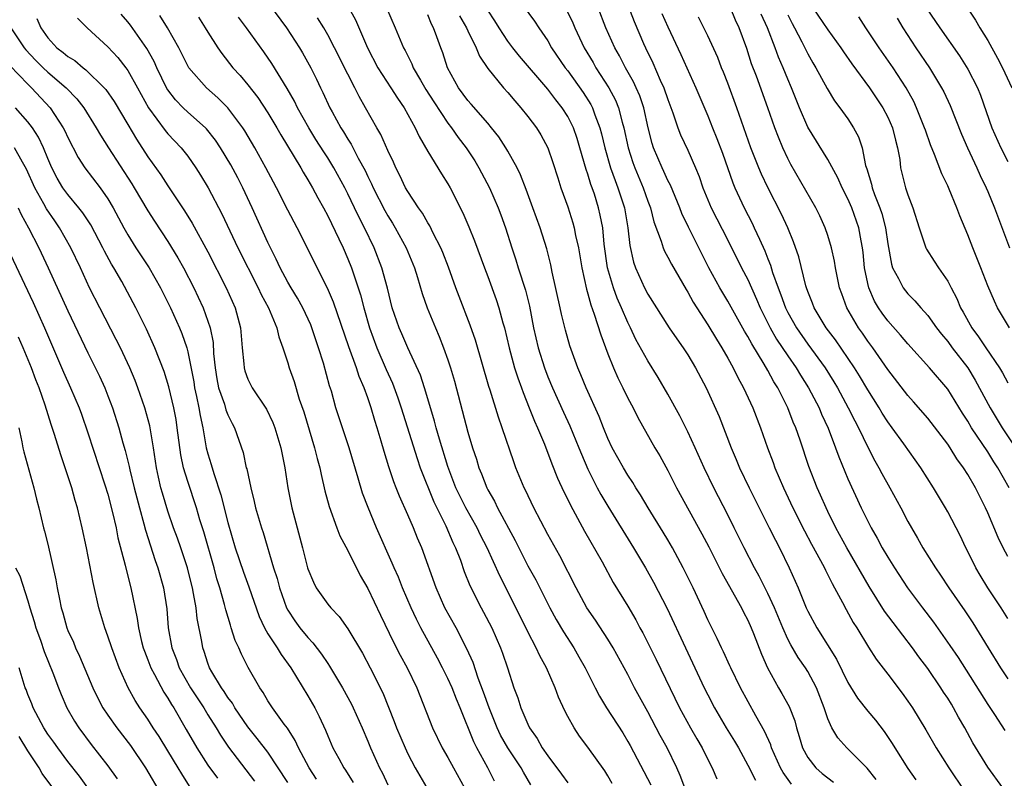
# Model space of a CAD drawing. Units: inches. Extents: x 2592000 to 2595000, y 1545000 to 1548000.
# Drawn here: x 2594800 to 2594899, y 1545312 to 1545388 of the extents above; entities that cross this region are included whole.
import ezdxf

# ---------------------------------------------------------------- set-up
doc = ezdxf.new("R2010")
doc.units = ezdxf.units.IN
doc.header["$MEASUREMENT"] = 0
doc.layers.add('LD25921545_2ft', color=43, linetype='Continuous')

msp = doc.modelspace()

# ---------------------------------------------------------------- linework, layer by layer
at = {"layer": 'LD25921545_2ft'}
for points, elevation in [([(2594823.935, 1545391), (2594826.856, 1545387), (2594828.166, 1545385), (2594828.481, 1545384.481), (2594829.301, 1545383), (2594829.867, 1545381.867), (2594830.268, 1545381), (2594830.514, 1545380.514), (2594831.2, 1545379), (2594831.426, 1545378.573), (2594832.291, 1545377), (2594832.573, 1545376.573), (2594833, 1545375.843), (2594833.338, 1545375.339), (2594834.044, 1545373.956), (2594834.724, 1545372.724), (2594835, 1545372.113), (2594835.373, 1545371.374), (2594835.529, 1545371), (2594836.707, 1545368.707), (2594837, 1545368.193), (2594837.467, 1545367.467), (2594837.746, 1545367), (2594838.838, 1545365), (2594839.66, 1545363), (2594839.968, 1545362.032), (2594840.437, 1545360.437), (2594840.942, 1545359), (2594841.753, 1545357), (2594842.131, 1545356.132), (2594842.577, 1545355), (2594843, 1545353.805), (2594843.268, 1545353), (2594843.658, 1545351.658), (2594845, 1545346.55), (2594845.48, 1545345), (2594845.862, 1545343.862), (2594846.115, 1545343), (2594846.379, 1545342.379), (2594846.886, 1545341), (2594847, 1545340.781), (2594847.661, 1545339.662), (2594847.975, 1545339), (2594849.732, 1545335.732), (2594850.087, 1545335), (2594851, 1545333.21), (2594851.788, 1545331.788), (2594853.198, 1545329), (2594853.84, 1545327.84), (2594854.583, 1545326.583), (2594855.607, 1545325), (2594856.114, 1545324.114), (2594856.737, 1545323), (2594857.721, 1545321), (2594858.162, 1545320.162), (2594858.88, 1545319), (2594860.488, 1545316.488), (2594861, 1545315.647), (2594861.231, 1545315.231), (2594863.312, 1545311.312)], 7650), ([(2594849.98, 1545389.98), (2594851.667, 1545387.668), (2594852.097, 1545387), (2594853, 1545385.677), (2594853.38, 1545385), (2594854.741, 1545383), (2594855, 1545382.672), (2594856.526, 1545380.526), (2594857.305, 1545379.305), (2594857.459, 1545379), (2594857.703, 1545378.297), (2594858.215, 1545377), (2594858.382, 1545376.382), (2594858.704, 1545375), (2594859.274, 1545373), (2594859.723, 1545371.723), (2594860.017, 1545371), (2594860.668, 1545369), (2594861.017, 1545367), (2594861.213, 1545365.213), (2594861.565, 1545363.565), (2594861.763, 1545363), (2594862.67, 1545361), (2594863, 1545360.372), (2594865.143, 1545357), (2594865.897, 1545355.897), (2594866.545, 1545355), (2594867, 1545354.303), (2594867.785, 1545353), (2594868.836, 1545351), (2594870.126, 1545348.126), (2594871.341, 1545345), (2594871.836, 1545343.836), (2594872.168, 1545343), (2594873.122, 1545341), (2594875.143, 1545337), (2594875.754, 1545335.754), (2594876.154, 1545335), (2594877.146, 1545333), (2594878.034, 1545331), (2594878.846, 1545329), (2594879, 1545328.67), (2594879.905, 1545327), (2594881.878, 1545323.878), (2594883, 1545321.544), (2594883.961, 1545319.961), (2594885, 1545318.657), (2594885.763, 1545317.763), (2594886.639, 1545316.639), (2594887.441, 1545315.441), (2594887.7, 1545315), (2594889, 1545312.939), (2594889.795, 1545311.795)], 7664), ([(2594894.169, 1545390.169), (2594895.757, 1545387.756), (2594896.198, 1545387), (2594897, 1545385.717), (2594897.963, 1545383.963), (2594898.464, 1545383), (2594899.396, 1545381)], 7690), ([(2594833.099, 1545389), (2594833.77, 1545387.77), (2594834.953, 1545385), (2594836.013, 1545383), (2594837.311, 1545381), (2594837.957, 1545379.958), (2594838.63, 1545379), (2594839.729, 1545377), (2594840.119, 1545376.119), (2594841, 1545374.611), (2594842.373, 1545372.373), (2594843, 1545371.394), (2594843.225, 1545371), (2594844.493, 1545368.493), (2594845.1, 1545367.1), (2594845.679, 1545365.679), (2594846.662, 1545363), (2594847, 1545362.125), (2594847.832, 1545359.832), (2594848.104, 1545359), (2594848.504, 1545357.496), (2594848.651, 1545357), (2594849.13, 1545355), (2594849.679, 1545353), (2594849.989, 1545351.989), (2594850.361, 1545351), (2594850.519, 1545350.519), (2594851.145, 1545349), (2594851.655, 1545347.655), (2594851.964, 1545347), (2594852.653, 1545345.347), (2594853.392, 1545343.392), (2594853.966, 1545341.966), (2594854.593, 1545340.593), (2594855, 1545339.812), (2594855.262, 1545339.262), (2594856.67, 1545336.67), (2594858.418, 1545333.582), (2594859.543, 1545331.543), (2594861, 1545329.148), (2594861.795, 1545327.795), (2594862.215, 1545327), (2594862.499, 1545326.499), (2594863.831, 1545323.831), (2594866.183, 1545319), (2594867.267, 1545317), (2594867.894, 1545315.894), (2594868.424, 1545315), (2594869, 1545313.833), (2594869.445, 1545313), (2594869.902, 1545311.902)], 7654), ([(2594836.872, 1545389), (2594837.739, 1545387), (2594838.558, 1545385), (2594838.72, 1545384.719), (2594839.394, 1545383.394), (2594839.543, 1545383), (2594840.259, 1545381.741), (2594840.813, 1545380.813), (2594841.592, 1545379.591), (2594843, 1545377.463), (2594843.363, 1545377), (2594844.031, 1545376.03), (2594844.826, 1545375), (2594845.686, 1545373.686), (2594846.101, 1545373), (2594847.154, 1545371), (2594848.028, 1545369), (2594848.299, 1545368.299), (2594848.767, 1545367), (2594849.398, 1545365), (2594849.802, 1545363.802), (2594850.037, 1545363), (2594850.757, 1545360.757), (2594851.158, 1545359.158), (2594851.574, 1545357), (2594852.028, 1545355), (2594852.656, 1545353), (2594853, 1545352.098), (2594853.452, 1545351), (2594854.554, 1545348.553), (2594855.197, 1545347.197), (2594856.106, 1545345), (2594856.354, 1545344.354), (2594857, 1545342.868), (2594857.947, 1545341), (2594858.315, 1545340.315), (2594859, 1545339.147), (2594861.577, 1545335), (2594862.778, 1545333), (2594863.574, 1545331.574), (2594864.928, 1545328.928), (2594866.752, 1545325), (2594868.644, 1545321), (2594869, 1545320.284), (2594869.669, 1545319), (2594870.841, 1545317), (2594871.67, 1545315.67), (2594872.054, 1545315), (2594873, 1545313.28), (2594873.754, 1545311.754)], 7656), ([(2594885.827, 1545311.827), (2594884.952, 1545312.952), (2594882.892, 1545315), (2594881.991, 1545315.991), (2594881.396, 1545317), (2594881, 1545317.888), (2594880.641, 1545319), (2594879.882, 1545321), (2594879, 1545322.623), (2594878.762, 1545323), (2594878.028, 1545324.028), (2594877.296, 1545325.296), (2594877, 1545325.879), (2594876.493, 1545327), (2594875.653, 1545329), (2594875, 1545330.446), (2594874.147, 1545332.147), (2594873.662, 1545333), (2594872.62, 1545335), (2594871.644, 1545337), (2594871, 1545338.279), (2594869.598, 1545341), (2594868.642, 1545343), (2594867.743, 1545345), (2594867, 1545346.592), (2594866.185, 1545348.186), (2594865, 1545350.353), (2594864.039, 1545352.039), (2594863, 1545353.686), (2594861.808, 1545355.809), (2594861.266, 1545357), (2594861, 1545357.528), (2594860.38, 1545359), (2594859.95, 1545359.95), (2594859.563, 1545361), (2594858.984, 1545363), (2594858.649, 1545365.351), (2594858.485, 1545367), (2594858.25, 1545368.25), (2594858.077, 1545369), (2594857.651, 1545370.349), (2594857.432, 1545371), (2594857.31, 1545371.31), (2594857, 1545372.339), (2594856.819, 1545372.819), (2594856.202, 1545375), (2594855.923, 1545375.922), (2594855.556, 1545377), (2594855, 1545378.113), (2594854.435, 1545379), (2594853.79, 1545379.79), (2594853, 1545380.865), (2594850.16, 1545384.161), (2594849.491, 1545385), (2594849, 1545385.653), (2594848.12, 1545387), (2594847.695, 1545387.695), (2594847, 1545388.747)], 7662), ([(2594854.849, 1545388.849), (2594855.488, 1545387.488), (2594855.688, 1545387), (2594856.628, 1545385), (2594857.522, 1545383.522), (2594857.817, 1545383), (2594859.107, 1545381), (2594859.759, 1545379.759), (2594860.066, 1545379), (2594860.434, 1545377.566), (2594860.609, 1545377), (2594861.027, 1545375), (2594861.51, 1545373.51), (2594861.693, 1545373), (2594862.536, 1545371), (2594863, 1545369.66), (2594863.254, 1545369), (2594863.604, 1545367.604), (2594864.343, 1545365.657), (2594864.526, 1545365), (2594864.657, 1545364.657), (2594865, 1545364.05), (2594865.352, 1545363.352), (2594866.83, 1545360.83), (2594867, 1545360.567), (2594867.551, 1545359.551), (2594869, 1545357.281), (2594869.856, 1545355.856), (2594870.399, 1545355), (2594871, 1545353.971), (2594871.546, 1545353), (2594872.015, 1545352.015), (2594872.575, 1545351), (2594873.486, 1545349), (2594874.259, 1545347), (2594874.961, 1545345), (2594875.522, 1545343.522), (2594875.7, 1545343), (2594876.553, 1545341), (2594877.517, 1545339), (2594878.685, 1545336.685), (2594879.377, 1545335.377), (2594880.281, 1545333.719), (2594880.656, 1545333), (2594880.76, 1545332.76), (2594881, 1545332.312), (2594881.432, 1545331.432), (2594881.681, 1545331), (2594882.471, 1545329.529), (2594882.828, 1545328.828), (2594883.54, 1545327.54), (2594883.894, 1545327), (2594885.066, 1545325.066), (2594885.851, 1545323.85), (2594887, 1545322.37), (2594888.452, 1545320.452), (2594889, 1545319.677), (2594889.456, 1545319), (2594890.804, 1545316.804), (2594891.851, 1545315), (2594893.12, 1545313), (2594894.665, 1545310.665)], 7666), ([(2594898.508, 1545311), (2594897, 1545313.05), (2594895.498, 1545315.498), (2594894.692, 1545317), (2594894.072, 1545318.073), (2594893.586, 1545319), (2594893.355, 1545319.355), (2594893, 1545319.958), (2594892.58, 1545320.58), (2594892.318, 1545321), (2594891, 1545322.923), (2594890.107, 1545324.107), (2594889.487, 1545325), (2594887.529, 1545327.529), (2594886.679, 1545328.679), (2594885.139, 1545331.139), (2594882.912, 1545335), (2594881.819, 1545337), (2594881, 1545338.638), (2594880.822, 1545339), (2594880.27, 1545340.27), (2594879.926, 1545341), (2594879.119, 1545343.119), (2594878.244, 1545345.756), (2594877.801, 1545347), (2594877.55, 1545347.55), (2594877, 1545349.009), (2594875.994, 1545351), (2594875.599, 1545351.599), (2594875, 1545352.732), (2594874.641, 1545353.359), (2594873.386, 1545355.385), (2594873, 1545356.127), (2594872.665, 1545356.665), (2594871, 1545359.66), (2594870.207, 1545361), (2594869.114, 1545363), (2594867.063, 1545367.064), (2594866.408, 1545368.407), (2594866.186, 1545369), (2594865.253, 1545371.253), (2594865, 1545371.728), (2594864.616, 1545372.615), (2594864.424, 1545373), (2594863.574, 1545375), (2594863.434, 1545375.434), (2594863.034, 1545377), (2594862.592, 1545379), (2594862.188, 1545380.188), (2594861.839, 1545381), (2594861.58, 1545381.58), (2594860.776, 1545383), (2594860.17, 1545384.171), (2594859.692, 1545385), (2594858.815, 1545387), (2594858.028, 1545389)], 7668), ([(2594861, 1545389.237), (2594861.632, 1545387.632), (2594862.572, 1545385.428), (2594862.758, 1545385), (2594863.497, 1545383.497), (2594864.236, 1545381.764), (2594864.593, 1545381), (2594865, 1545379.817), (2594865.513, 1545378.487), (2594866.009, 1545377), (2594866.279, 1545376.279), (2594867, 1545374.754), (2594867.776, 1545373), (2594868.135, 1545372.134), (2594868.509, 1545371), (2594869.34, 1545369), (2594871, 1545365.761), (2594872.384, 1545363), (2594873, 1545361.816), (2594873.871, 1545359.871), (2594874.233, 1545359), (2594875.244, 1545357), (2594875.872, 1545355.872), (2594877, 1545354.189), (2594877.836, 1545353), (2594878.266, 1545352.266), (2594879.086, 1545351), (2594880.12, 1545349), (2594880.372, 1545348.372), (2594881.048, 1545346.952), (2594881.786, 1545345), (2594882.09, 1545344.09), (2594883, 1545341.902), (2594884.347, 1545339), (2594885.332, 1545337), (2594885.947, 1545335.947), (2594886.443, 1545335), (2594887, 1545334.053), (2594887.659, 1545333), (2594888.978, 1545331), (2594890.454, 1545329), (2594891.558, 1545327.558), (2594893.22, 1545325.22), (2594894.022, 1545324.022), (2594897, 1545319.319), (2594897.666, 1545318.334), (2594898.717, 1545316.717)], 7670), ([(2594899, 1545334.141), (2594898.541, 1545335), (2594898.028, 1545336.028), (2594897, 1545338.482), (2594896.766, 1545339), (2594895.759, 1545341), (2594895, 1545342.335), (2594894.584, 1545343), (2594893.908, 1545343.908), (2594893.241, 1545345), (2594893, 1545345.354), (2594891, 1545347.944), (2594889.585, 1545349.585), (2594889, 1545350.232), (2594887, 1545352.835), (2594885.503, 1545355), (2594885, 1545355.672), (2594884.463, 1545356.463), (2594884.076, 1545357), (2594882.908, 1545359), (2594882.39, 1545360.39), (2594882.181, 1545361), (2594881.761, 1545363), (2594881.658, 1545363.658), (2594881.36, 1545365), (2594881, 1545366.221), (2594880.741, 1545367), (2594880.197, 1545368.197), (2594879.791, 1545369), (2594877.313, 1545373.313), (2594877, 1545373.916), (2594876.497, 1545375), (2594876.055, 1545376.055), (2594875.711, 1545377), (2594875.016, 1545379), (2594873.86, 1545382.14), (2594873.384, 1545383.383), (2594872.905, 1545384.905), (2594872.139, 1545387), (2594871.768, 1545387.768), (2594871.257, 1545389)], 7676), ([(2594879.499, 1545389), (2594881, 1545386.784), (2594882.288, 1545385), (2594882.57, 1545384.57), (2594883.402, 1545383.402), (2594885.164, 1545381), (2594886.498, 1545379), (2594887, 1545378.058), (2594887.478, 1545377), (2594887.764, 1545375.764), (2594887.982, 1545375), (2594888.193, 1545373.807), (2594888.274, 1545373), (2594888.764, 1545371), (2594889, 1545370.28), (2594889.498, 1545369), (2594890.122, 1545367), (2594890.71, 1545365.29), (2594890.794, 1545365), (2594890.86, 1545364.86), (2594891.653, 1545363.653), (2594892.057, 1545363), (2594893, 1545361.641), (2594893.323, 1545361), (2594893.909, 1545359.909), (2594894.268, 1545359), (2594894.541, 1545358.541), (2594895.388, 1545357), (2594896.081, 1545356.081), (2594896.793, 1545355), (2594898.162, 1545353), (2594898.479, 1545352.479), (2594899, 1545351.489)], 7682), ([(2594890.901, 1545388.901), (2594892.194, 1545387), (2594894.172, 1545384.172), (2594895, 1545382.865), (2594895.961, 1545381), (2594896.262, 1545380.262), (2594897.408, 1545377), (2594898.298, 1545375), (2594899, 1545373.61)], 7688), ([(2594801.903, 1545387.903), (2594802.283, 1545387), (2594803, 1545385.977), (2594803.902, 1545385), (2594804.535, 1545384.535), (2594805, 1545384.12), (2594805.703, 1545383.703), (2594806.517, 1545383), (2594806.802, 1545382.802), (2594808.643, 1545381), (2594808.81, 1545380.81), (2594809.632, 1545379.632), (2594811, 1545377.319), (2594811.847, 1545375.847), (2594813, 1545374.087), (2594814.295, 1545372.295), (2594815, 1545371.189), (2594816.675, 1545368.675), (2594817.44, 1545367.44), (2594819, 1545364.593), (2594820.837, 1545361), (2594821.718, 1545359), (2594822.267, 1545357), (2594822.438, 1545355), (2594822.597, 1545353.403), (2594822.619, 1545353), (2594822.699, 1545352.699), (2594823, 1545351.867), (2594823.421, 1545351), (2594824.859, 1545348.859), (2594825.514, 1545347.514), (2594825.709, 1545347), (2594826.303, 1545345), (2594826.688, 1545343), (2594826.988, 1545341), (2594827.393, 1545339), (2594828.479, 1545335), (2594828.969, 1545333), (2594829, 1545332.895), (2594829.551, 1545331.552), (2594829.846, 1545331), (2594831, 1545329.373), (2594831.285, 1545329), (2594832.132, 1545328.132), (2594833, 1545326.899), (2594834.45, 1545324.45), (2594835.225, 1545323), (2594836.491, 1545320.491), (2594837.08, 1545319.08), (2594837.646, 1545317.646), (2594837.88, 1545317), (2594838.726, 1545315), (2594839, 1545314.413), (2594839.733, 1545313), (2594840.186, 1545312.186), (2594840.905, 1545311)], 7638), ([(2594805.953, 1545387.953), (2594806.918, 1545387), (2594809, 1545385.093), (2594810.004, 1545384.005), (2594810.797, 1545383), (2594811, 1545382.729), (2594811.978, 1545381), (2594813.071, 1545379), (2594814.724, 1545376.724), (2594815, 1545376.402), (2594816.345, 1545375), (2594817, 1545374.145), (2594817.798, 1545373), (2594818.267, 1545372.267), (2594819.04, 1545371), (2594820.401, 1545368.402), (2594822.009, 1545365), (2594824.036, 1545361), (2594824.332, 1545360.332), (2594825.056, 1545359), (2594825.892, 1545357), (2594826.093, 1545356.093), (2594826.508, 1545355), (2594827, 1545353.493), (2594827.141, 1545353), (2594827.618, 1545351.618), (2594828.142, 1545349.857), (2594828.589, 1545348.589), (2594829.679, 1545345), (2594829.931, 1545343.931), (2594830.212, 1545343), (2594830.33, 1545342.33), (2594830.709, 1545340.709), (2594831.115, 1545339.115), (2594831.883, 1545337), (2594832.206, 1545336.206), (2594833, 1545334.733), (2594834.243, 1545332.243), (2594835, 1545330.926), (2594836.258, 1545328.259), (2594837.57, 1545325.57), (2594838.248, 1545324.248), (2594838.932, 1545323), (2594839.899, 1545321), (2594841.471, 1545317), (2594842.446, 1545315), (2594843, 1545314.028), (2594843.553, 1545313), (2594844.668, 1545311)], 7640), ([(2594847.664, 1545311.664), (2594847, 1545313), (2594845.905, 1545315), (2594845.594, 1545315.594), (2594844.222, 1545319), (2594843.854, 1545319.854), (2594843.422, 1545321), (2594843, 1545321.946), (2594842.477, 1545323), (2594841.966, 1545323.966), (2594840.301, 1545327), (2594839.862, 1545327.862), (2594839.33, 1545329), (2594838.467, 1545331), (2594838.053, 1545332.053), (2594837.623, 1545333), (2594837.448, 1545333.448), (2594835.862, 1545337), (2594835.022, 1545339.022), (2594834.472, 1545340.472), (2594834.04, 1545341.959), (2594833.119, 1545345), (2594832.454, 1545347), (2594831.811, 1545349), (2594831.352, 1545350.648), (2594831.179, 1545351.179), (2594830.558, 1545353.442), (2594830.078, 1545355), (2594829.797, 1545355.797), (2594829.4, 1545357), (2594829.286, 1545357.286), (2594828.491, 1545359), (2594827.967, 1545359.967), (2594827.328, 1545361), (2594827, 1545361.565), (2594826.222, 1545363), (2594825.844, 1545363.844), (2594825.255, 1545365), (2594825, 1545365.535), (2594823.418, 1545369), (2594822.487, 1545371), (2594821.988, 1545371.988), (2594821.294, 1545373.294), (2594820.269, 1545375), (2594819.757, 1545375.757), (2594818.88, 1545376.88), (2594818.765, 1545377), (2594817, 1545378.566), (2594816.541, 1545379), (2594815.774, 1545379.774), (2594815, 1545380.776), (2594814.911, 1545380.911), (2594813.907, 1545383), (2594813.631, 1545383.631), (2594812.913, 1545384.913), (2594811.251, 1545387.251), (2594811, 1545387.573), (2594810.338, 1545388.338)], 7642), ([(2594851.314, 1545311.314), (2594850.553, 1545312.553), (2594850.323, 1545313), (2594849.012, 1545315), (2594848.278, 1545316.278), (2594847.936, 1545317), (2594847.119, 1545319), (2594846.574, 1545320.574), (2594846.043, 1545321.957), (2594845.525, 1545323.525), (2594844.912, 1545324.912), (2594843.824, 1545327), (2594842.71, 1545329), (2594841.819, 1545331), (2594840.393, 1545335), (2594839.975, 1545335.975), (2594839.56, 1545337), (2594839, 1545338.301), (2594838.165, 1545340.165), (2594837.845, 1545341), (2594837.597, 1545341.597), (2594837.094, 1545343.094), (2594836.62, 1545344.621), (2594836.332, 1545345.668), (2594835.943, 1545347), (2594835.71, 1545347.711), (2594835.346, 1545349), (2594835, 1545350.009), (2594834.638, 1545351), (2594834.13, 1545352.13), (2594833.859, 1545353), (2594833.099, 1545355.099), (2594831.559, 1545359.559), (2594830.953, 1545360.953), (2594827.927, 1545367), (2594827, 1545368.77), (2594825.869, 1545371), (2594825.559, 1545371.559), (2594824.812, 1545373), (2594823.714, 1545375), (2594822.703, 1545376.703), (2594822.505, 1545377), (2594821, 1545378.976), (2594820.001, 1545380.001), (2594818.871, 1545381), (2594817.11, 1545383), (2594817, 1545383.175), (2594816.089, 1545385), (2594814.97, 1545387), (2594814.212, 1545388.212)], 7644), ([(2594818.062, 1545388.062), (2594818.735, 1545387), (2594819, 1545386.545), (2594819.992, 1545385), (2594820.41, 1545384.41), (2594821.508, 1545383), (2594822.222, 1545382.222), (2594823, 1545381.277), (2594824.007, 1545380.006), (2594825, 1545378.495), (2594825.885, 1545377), (2594826.287, 1545376.286), (2594828.288, 1545373), (2594828.541, 1545372.542), (2594829, 1545371.797), (2594829.464, 1545371), (2594829.991, 1545369.99), (2594830.559, 1545369), (2594831, 1545368.183), (2594832.103, 1545365.897), (2594832.519, 1545365), (2594833, 1545363.9), (2594833.36, 1545363), (2594833.526, 1545362.474), (2594834.041, 1545361), (2594834.278, 1545360.278), (2594834.588, 1545359), (2594835.151, 1545357), (2594835.894, 1545355), (2594836.825, 1545352.824), (2594837.452, 1545351.452), (2594838.001, 1545350.001), (2594838.347, 1545349), (2594839.917, 1545343.918), (2594840.243, 1545343), (2594841.605, 1545339.605), (2594842.814, 1545337.186), (2594843.515, 1545335.515), (2594843.774, 1545335), (2594844.254, 1545333.746), (2594844.64, 1545332.64), (2594845.214, 1545331.214), (2594846.342, 1545329), (2594846.579, 1545328.579), (2594847.393, 1545327), (2594848.279, 1545325), (2594848.471, 1545324.471), (2594848.96, 1545323), (2594849.605, 1545321), (2594849.992, 1545319.992), (2594850.296, 1545319), (2594851, 1545317.351), (2594851.168, 1545317), (2594851.937, 1545315.937), (2594852.436, 1545315), (2594853, 1545314.191), (2594854.383, 1545312.383), (2594855, 1545311.509)], 7646), ([(2594859.441, 1545311.441), (2594859, 1545312.207), (2594858.694, 1545312.694), (2594857, 1545315.066), (2594856.17, 1545316.17), (2594855.627, 1545317), (2594855, 1545318.14), (2594854.705, 1545318.705), (2594854.069, 1545320.069), (2594853.732, 1545321), (2594852.852, 1545323), (2594852.19, 1545324.19), (2594851.838, 1545325), (2594851, 1545326.584), (2594849, 1545330.631), (2594848.192, 1545332.192), (2594846.926, 1545335), (2594846.278, 1545336.278), (2594845.938, 1545337), (2594844.797, 1545339), (2594844.196, 1545340.197), (2594843.815, 1545341), (2594843, 1545343.123), (2594842.154, 1545345.846), (2594841.827, 1545347), (2594841.661, 1545347.661), (2594841, 1545349.896), (2594840.665, 1545351), (2594840.256, 1545352.256), (2594838.983, 1545355), (2594838.395, 1545356.395), (2594838.117, 1545357), (2594837.438, 1545359), (2594836.954, 1545360.955), (2594836.411, 1545363), (2594835.628, 1545365), (2594834.672, 1545367), (2594834.095, 1545368.095), (2594833.68, 1545369), (2594833, 1545370.405), (2594832.691, 1545371), (2594831.603, 1545373), (2594831, 1545373.976), (2594830.586, 1545374.586), (2594829.813, 1545375.813), (2594829.086, 1545377), (2594827.972, 1545379), (2594827.657, 1545379.656), (2594826.936, 1545380.936), (2594825.407, 1545383.406), (2594824.587, 1545384.588), (2594822.858, 1545387), (2594822.067, 1545388.067)], 7648), ([(2594866.692, 1545311), (2594866.239, 1545312.239), (2594865.89, 1545313), (2594864.933, 1545315), (2594864.248, 1545316.248), (2594863, 1545318.597), (2594861.68, 1545321), (2594861, 1545322.317), (2594859.529, 1545325), (2594859, 1545325.851), (2594857.753, 1545327.753), (2594856.906, 1545329), (2594855.819, 1545331), (2594854.185, 1545334.185), (2594853, 1545336.334), (2594851.589, 1545339), (2594850.754, 1545340.754), (2594850.622, 1545341), (2594849.806, 1545343), (2594849.585, 1545343.586), (2594848.441, 1545347), (2594848.054, 1545348.054), (2594847.236, 1545350.764), (2594847.116, 1545351.115), (2594845.754, 1545355.754), (2594845.244, 1545357.244), (2594844.124, 1545360.124), (2594843.796, 1545361), (2594843.062, 1545363.062), (2594842.51, 1545364.51), (2594842.303, 1545365), (2594841.541, 1545366.459), (2594841.19, 1545367.19), (2594841, 1545367.48), (2594840.458, 1545368.458), (2594840.057, 1545369), (2594839, 1545370.612), (2594838.778, 1545371), (2594838.209, 1545372.21), (2594837.795, 1545373), (2594837.554, 1545373.554), (2594837, 1545374.715), (2594836.307, 1545376.307), (2594835.892, 1545377), (2594834.773, 1545379), (2594834.123, 1545380.123), (2594833.691, 1545381), (2594833, 1545382.337), (2594831.678, 1545385), (2594831, 1545386.285), (2594830.583, 1545387), (2594829.981, 1545387.981)], 7652), ([(2594877.371, 1545311.371), (2594876.523, 1545312.522), (2594876.253, 1545313), (2594875.384, 1545315), (2594875.294, 1545315.294), (2594874.678, 1545316.678), (2594873.81, 1545318.189), (2594872.274, 1545321), (2594871.301, 1545323), (2594871.214, 1545323.214), (2594870.581, 1545324.581), (2594870.367, 1545325), (2594869.943, 1545325.943), (2594869, 1545327.812), (2594868.634, 1545328.634), (2594867.528, 1545331), (2594866.535, 1545333), (2594865.458, 1545335), (2594865, 1545335.794), (2594864.551, 1545336.551), (2594863.043, 1545339), (2594862.282, 1545340.281), (2594861.816, 1545341), (2594861.514, 1545341.514), (2594861, 1545342.273), (2594860.557, 1545343), (2594859.437, 1545345), (2594859, 1545345.926), (2594858.563, 1545347), (2594858.129, 1545348.129), (2594856.83, 1545351), (2594856.303, 1545352.303), (2594856, 1545353), (2594855.207, 1545355.207), (2594854.761, 1545356.761), (2594854.36, 1545358.36), (2594854.236, 1545359), (2594853.431, 1545362.569), (2594853.286, 1545363.286), (2594852.888, 1545364.888), (2594852.228, 1545367), (2594851.513, 1545369), (2594850.835, 1545370.835), (2594850.278, 1545372.277), (2594849.918, 1545373), (2594849, 1545374.661), (2594848.804, 1545375), (2594848.095, 1545376.095), (2594847.38, 1545377), (2594847, 1545377.448), (2594845.348, 1545379.349), (2594845, 1545379.729), (2594844.054, 1545381), (2594842.969, 1545383), (2594842.495, 1545384.495), (2594842.293, 1545385), (2594841.9, 1545386.1), (2594841.552, 1545387), (2594841.361, 1545387.361), (2594841, 1545388.281)], 7658), ([(2594844.182, 1545388.182), (2594844.856, 1545387), (2594845, 1545386.682), (2594845.832, 1545385), (2594846.161, 1545384.161), (2594847, 1545382.913), (2594848.56, 1545381), (2594849, 1545380.51), (2594849.689, 1545379.69), (2594850.315, 1545379), (2594851, 1545378.131), (2594851.851, 1545377), (2594852.299, 1545376.299), (2594852.999, 1545375), (2594853.513, 1545373.513), (2594853.988, 1545371.987), (2594854.316, 1545371), (2594855, 1545369.087), (2594855.501, 1545367.501), (2594855.632, 1545367), (2594855.769, 1545366.231), (2594856.051, 1545365), (2594856.195, 1545364.195), (2594856.384, 1545363), (2594856.853, 1545360.853), (2594857, 1545360.384), (2594857.29, 1545359.29), (2594857.641, 1545358.359), (2594858.29, 1545356.29), (2594859, 1545354.378), (2594859.557, 1545353), (2594859.997, 1545351.997), (2594860.509, 1545351), (2594861, 1545349.975), (2594861.524, 1545349), (2594862.01, 1545348.01), (2594863.712, 1545345), (2594864.194, 1545344.194), (2594865, 1545342.716), (2594865.876, 1545341), (2594868.402, 1545336.402), (2594869.089, 1545335.089), (2594870.427, 1545332.427), (2594872.358, 1545329), (2594872.57, 1545328.57), (2594873, 1545327.779), (2594873.346, 1545327), (2594873.584, 1545326.416), (2594874.365, 1545324.365), (2594874.954, 1545323), (2594876.065, 1545321), (2594876.418, 1545320.418), (2594877.12, 1545319.12), (2594877.689, 1545317.689), (2594877.863, 1545317), (2594878.142, 1545316.142), (2594878.483, 1545315), (2594879, 1545314.023), (2594879.796, 1545313), (2594880.439, 1545312.439), (2594881, 1545311.985), (2594881.582, 1545311.582)], 7660), ([(2594864.406, 1545388.406), (2594865, 1545387.083), (2594866.312, 1545384.312), (2594867.815, 1545381), (2594869, 1545378.189), (2594869.468, 1545377), (2594869.918, 1545375.918), (2594870.46, 1545374.46), (2594871.486, 1545371.486), (2594871.691, 1545371), (2594872.633, 1545369), (2594873.441, 1545367.441), (2594873.651, 1545367), (2594874.154, 1545365.846), (2594874.696, 1545364.696), (2594875, 1545363.891), (2594875.261, 1545363.261), (2594875.472, 1545362.528), (2594876.021, 1545361), (2594876.306, 1545360.306), (2594876.762, 1545359), (2594877, 1545358.528), (2594877.856, 1545357), (2594879, 1545355.366), (2594880.731, 1545353), (2594881.6, 1545351.6), (2594881.956, 1545351), (2594883.053, 1545349), (2594883.695, 1545347.695), (2594884.072, 1545347), (2594885, 1545345.044), (2594885.698, 1545343.698), (2594886.115, 1545343), (2594886.418, 1545342.418), (2594887.219, 1545341), (2594888.291, 1545339), (2594889, 1545337.637), (2594889.357, 1545337), (2594889.976, 1545335.976), (2594890.515, 1545335), (2594891.755, 1545333), (2594892.268, 1545332.268), (2594893.089, 1545331), (2594894.701, 1545328.701), (2594895.503, 1545327.503), (2594897.028, 1545325), (2594898.276, 1545323), (2594899, 1545321.888)], 7672), ([(2594899, 1545327.932), (2594898.325, 1545329), (2594897.005, 1545331), (2594896.251, 1545332.251), (2594895.809, 1545333), (2594895, 1545334.643), (2594894.81, 1545335), (2594894.223, 1545336.223), (2594893, 1545338.589), (2594892.766, 1545339), (2594891.555, 1545341), (2594890.294, 1545343), (2594888.599, 1545345.401), (2594887.447, 1545347), (2594887, 1545347.592), (2594886.453, 1545348.453), (2594886.136, 1545349), (2594885, 1545350.782), (2594884.179, 1545352.179), (2594883.664, 1545353), (2594881.776, 1545355.776), (2594880.832, 1545357), (2594879.636, 1545359), (2594879.471, 1545359.471), (2594879, 1545360.626), (2594878.866, 1545361), (2594878.807, 1545361.193), (2594878.089, 1545364.089), (2594877.585, 1545365.585), (2594877.003, 1545367), (2594876.37, 1545368.37), (2594875.007, 1545371.006), (2594874.357, 1545372.357), (2594874.09, 1545373), (2594873.307, 1545375), (2594871.888, 1545379), (2594871, 1545381.444), (2594870.566, 1545382.567), (2594870.383, 1545383), (2594870.005, 1545384.005), (2594869, 1545386.197), (2594868.606, 1545387), (2594868.065, 1545388.065)], 7674), ([(2594899.131, 1545341), (2594898.009, 1545343), (2594897.606, 1545343.606), (2594897, 1545344.58), (2594895.386, 1545347), (2594895, 1545347.655), (2594894.463, 1545348.463), (2594893, 1545350.843), (2594891.175, 1545353), (2594889, 1545355.388), (2594888.267, 1545356.267), (2594887, 1545357.7), (2594886.445, 1545358.445), (2594886.077, 1545359), (2594885.674, 1545359.674), (2594885.101, 1545361), (2594885, 1545361.439), (2594884.674, 1545363), (2594884.521, 1545364.521), (2594884.456, 1545365), (2594884.321, 1545365.679), (2594884.099, 1545367), (2594883.387, 1545369), (2594883, 1545369.891), (2594882.424, 1545371), (2594881.987, 1545371.987), (2594881, 1545373.822), (2594879, 1545377.068), (2594878.169, 1545379), (2594877.827, 1545379.827), (2594877.371, 1545381), (2594877, 1545381.859), (2594876.54, 1545383), (2594876.068, 1545384.068), (2594875.734, 1545385), (2594874.96, 1545387), (2594874.343, 1545388.343)], 7678), ([(2594877, 1545388.269), (2594877.432, 1545387.432), (2594877.685, 1545387), (2594878.418, 1545385.583), (2594879, 1545384.39), (2594879.496, 1545383.496), (2594879.799, 1545383), (2594880.921, 1545380.921), (2594881.68, 1545379.68), (2594882.205, 1545379), (2594883, 1545377.875), (2594883.582, 1545377), (2594884.079, 1545376.079), (2594884.435, 1545375), (2594884.782, 1545373.218), (2594884.897, 1545372.897), (2594885.36, 1545371.36), (2594885.429, 1545371), (2594885.665, 1545370.335), (2594886.211, 1545369), (2594886.41, 1545368.411), (2594886.781, 1545367), (2594887, 1545365.385), (2594887.357, 1545363.357), (2594887.486, 1545363), (2594888.083, 1545361.917), (2594888.526, 1545361), (2594889, 1545360.392), (2594889.7, 1545359.701), (2594890.289, 1545359), (2594891, 1545358.217), (2594891.873, 1545357), (2594892.369, 1545356.369), (2594893, 1545355.626), (2594893.45, 1545355), (2594895, 1545352.984), (2594895.748, 1545351.748), (2594897.231, 1545349), (2594898.448, 1545347), (2594899.774, 1545345)], 7680), ([(2594899.163, 1545357), (2594897.981, 1545359), (2594897.659, 1545359.659), (2594897, 1545361.201), (2594896.3, 1545363), (2594895.491, 1545365), (2594895, 1545366.301), (2594894.193, 1545368.193), (2594893.909, 1545369), (2594893.14, 1545370.86), (2594893, 1545371.176), (2594892.396, 1545372.396), (2594891.683, 1545374.317), (2594891.277, 1545375.277), (2594890.754, 1545376.754), (2594890.687, 1545377), (2594889.887, 1545379), (2594889.606, 1545379.606), (2594888.832, 1545381), (2594887.532, 1545383), (2594886.143, 1545385), (2594884.797, 1545387), (2594884.094, 1545388.094)], 7684), ([(2594887.952, 1545387.952), (2594888.52, 1545387), (2594889.816, 1545385), (2594891.169, 1545383), (2594892.384, 1545381), (2594892.592, 1545380.592), (2594893.224, 1545379.224), (2594894.359, 1545376.359), (2594894.977, 1545374.977), (2594895.893, 1545373), (2594896.228, 1545372.228), (2594896.838, 1545371), (2594897, 1545370.623), (2594897.676, 1545369), (2594899.16, 1545365)], 7686), ([(2594799.279, 1545387), (2594800.614, 1545385), (2594800.781, 1545384.781), (2594801.758, 1545383.758), (2594802.531, 1545383), (2594803, 1545382.56), (2594804.841, 1545381), (2594805.898, 1545379.898), (2594806.594, 1545379), (2594807.837, 1545377), (2594808.256, 1545376.256), (2594809.05, 1545375), (2594811.395, 1545371.395), (2594811.641, 1545371), (2594813, 1545368.684), (2594813.65, 1545367.65), (2594815, 1545365.611), (2594815.999, 1545363.999), (2594816.557, 1545363), (2594817.587, 1545361), (2594818.044, 1545360.044), (2594818.517, 1545359), (2594819, 1545357.665), (2594819.22, 1545357), (2594819.515, 1545355.514), (2594819.574, 1545354.426), (2594819.714, 1545353), (2594819.895, 1545351.895), (2594820.074, 1545351), (2594820.654, 1545349.346), (2594820.8, 1545348.8), (2594821, 1545348.289), (2594821.418, 1545347.419), (2594821.651, 1545347), (2594822.515, 1545344.515), (2594822.847, 1545343), (2594822.886, 1545342.885), (2594823.283, 1545341), (2594823.64, 1545339.64), (2594823.777, 1545339), (2594824.366, 1545337), (2594824.523, 1545336.523), (2594825.558, 1545333), (2594825.918, 1545331.918), (2594826.148, 1545331), (2594826.866, 1545329), (2594827, 1545328.749), (2594827.692, 1545327.692), (2594828.206, 1545327), (2594829, 1545326.027), (2594829.514, 1545325.514), (2594830.378, 1545324.378), (2594831, 1545323.429), (2594831.179, 1545323.179), (2594832.48, 1545321), (2594833.366, 1545319.366), (2594833.542, 1545319), (2594834.433, 1545317), (2594835, 1545315.682), (2594835.276, 1545315), (2594836.165, 1545313), (2594836.451, 1545312.451), (2594837, 1545311.299)], 7636), ([(2594799.21, 1545383.21), (2594801, 1545381.347), (2594801.371, 1545381), (2594803.239, 1545379), (2594804.544, 1545377), (2594804.7, 1545376.7), (2594805, 1545376.022), (2594806.028, 1545374.028), (2594806.711, 1545373), (2594808.237, 1545371), (2594809, 1545369.902), (2594809.531, 1545369), (2594810.595, 1545367), (2594811, 1545366.283), (2594811.809, 1545365), (2594813.121, 1545363), (2594814.268, 1545361), (2594815.268, 1545359), (2594816.168, 1545357), (2594816.413, 1545356.413), (2594816.894, 1545355), (2594817, 1545354.586), (2594817.586, 1545351.586), (2594817.676, 1545351), (2594817.88, 1545350.12), (2594818.103, 1545349), (2594818.217, 1545348.217), (2594818.484, 1545347), (2594818.838, 1545345), (2594819, 1545344.378), (2594819.333, 1545343.333), (2594819.587, 1545342.413), (2594820.299, 1545340.3), (2594821, 1545337.528), (2594821.737, 1545335), (2594822.555, 1545332.554), (2594823.098, 1545331.098), (2594824.129, 1545328.129), (2594824.66, 1545327), (2594825, 1545326.404), (2594825.926, 1545325), (2594826.328, 1545324.328), (2594827.312, 1545323), (2594829, 1545320.208), (2594829.688, 1545319), (2594830.147, 1545318.148), (2594830.78, 1545316.78), (2594831, 1545316.201), (2594831.514, 1545315), (2594832.083, 1545313.917), (2594832.583, 1545313), (2594832.758, 1545312.759), (2594833.518, 1545311.518)], 7634), ([(2594829.881, 1545311.881), (2594829.127, 1545313), (2594828.062, 1545315), (2594827.742, 1545315.742), (2594826.95, 1545316.95), (2594826.633, 1545317.367), (2594825.454, 1545319), (2594825, 1545319.709), (2594824.527, 1545320.527), (2594824.192, 1545321), (2594823.047, 1545323.047), (2594822.358, 1545324.358), (2594822.098, 1545325), (2594821.733, 1545325.733), (2594821.345, 1545327), (2594821.249, 1545327.249), (2594820.793, 1545328.793), (2594820.677, 1545329.323), (2594820.198, 1545331), (2594819.904, 1545331.904), (2594819.618, 1545333), (2594818.584, 1545336.584), (2594818.203, 1545337.797), (2594817.851, 1545339), (2594817, 1545341.625), (2594816.577, 1545343), (2594816.291, 1545344.291), (2594815.943, 1545347), (2594815.817, 1545347.818), (2594815.603, 1545349), (2594815.102, 1545351.101), (2594814.624, 1545352.624), (2594813.705, 1545355), (2594812.865, 1545356.865), (2594811.792, 1545359), (2594810.385, 1545361.615), (2594809.59, 1545363), (2594809.362, 1545363.361), (2594808.656, 1545364.656), (2594808.495, 1545365), (2594807.288, 1545367.288), (2594806.502, 1545368.502), (2594806.107, 1545369), (2594805, 1545370.311), (2594804.502, 1545371), (2594803.943, 1545371.943), (2594803.394, 1545373), (2594803, 1545373.921), (2594802.567, 1545375), (2594802.067, 1545376.067), (2594801.451, 1545377), (2594801, 1545377.593), (2594799.753, 1545379)], 7632), ([(2594827, 1545311.536), (2594825, 1545314.567), (2594823.943, 1545315.943), (2594823, 1545317.098), (2594821.697, 1545319), (2594821.449, 1545319.449), (2594821, 1545320.046), (2594820.638, 1545320.638), (2594820.37, 1545321), (2594819.395, 1545322.605), (2594819.171, 1545323), (2594819, 1545323.458), (2594818.627, 1545324.627), (2594818.483, 1545325), (2594818.385, 1545325.616), (2594817.931, 1545327.931), (2594817.817, 1545329), (2594817.575, 1545330.426), (2594817.449, 1545331), (2594817, 1545332.836), (2594816.958, 1545333), (2594816.282, 1545335), (2594815.953, 1545335.953), (2594815.563, 1545337), (2594815, 1545338.656), (2594814.458, 1545340.458), (2594814.307, 1545341), (2594814.06, 1545342.06), (2594813.862, 1545343), (2594813.562, 1545345), (2594813.186, 1545347.185), (2594812.682, 1545349), (2594811.984, 1545351), (2594811.715, 1545351.716), (2594811.185, 1545353), (2594810.256, 1545355), (2594809.84, 1545355.84), (2594808.185, 1545359), (2594807.178, 1545361), (2594806.255, 1545363), (2594805.303, 1545365), (2594804.177, 1545367), (2594803.687, 1545367.688), (2594802.877, 1545368.877), (2594802.604, 1545369.396), (2594801.693, 1545371), (2594800.856, 1545372.856), (2594800.458, 1545373.542), (2594799.655, 1545375)], 7630), ([(2594800.018, 1545369), (2594800.327, 1545368.327), (2594801.071, 1545367), (2594802.084, 1545365), (2594803.031, 1545363), (2594805, 1545358.683), (2594807, 1545354.478), (2594808.153, 1545352.153), (2594808.682, 1545351), (2594809, 1545350.206), (2594809.457, 1545349), (2594810.096, 1545347), (2594810.511, 1545345.489), (2594810.739, 1545344.739), (2594811.133, 1545343.133), (2594811.194, 1545342.806), (2594811.632, 1545341), (2594812.152, 1545339), (2594812.605, 1545337.395), (2594812.758, 1545336.758), (2594813.733, 1545333.733), (2594814.007, 1545333), (2594814.552, 1545331), (2594814.883, 1545328.883), (2594815.043, 1545327), (2594815.387, 1545325), (2594815.848, 1545323.847), (2594816.128, 1545323), (2594817.267, 1545321), (2594818.587, 1545319), (2594819, 1545318.311), (2594819.821, 1545317), (2594820.254, 1545316.254), (2594821.052, 1545315.052), (2594823.66, 1545311.66)], 7628), ([(2594798.965, 1545364.965), (2594801.532, 1545359.532), (2594802.672, 1545357), (2594804.563, 1545352.563), (2594805.269, 1545351), (2594806.114, 1545349), (2594806.347, 1545348.347), (2594807, 1545346.486), (2594808.712, 1545341.288), (2594809, 1545340.346), (2594809.479, 1545338.52), (2594809.819, 1545337), (2594810.012, 1545336.012), (2594810.728, 1545333.272), (2594810.823, 1545332.823), (2594811.284, 1545331), (2594811.929, 1545327.929), (2594812.055, 1545327), (2594812.372, 1545325.629), (2594812.535, 1545325), (2594812.653, 1545324.653), (2594813, 1545323.811), (2594813.303, 1545323), (2594813.677, 1545322.323), (2594814.581, 1545320.581), (2594815, 1545319.958), (2594815.348, 1545319.348), (2594815.582, 1545319), (2594816.84, 1545316.84), (2594817.886, 1545315), (2594819, 1545313.253), (2594819.953, 1545311.953)], 7626), ([(2594817.175, 1545311.175), (2594816.384, 1545312.384), (2594816.035, 1545313), (2594815, 1545314.714), (2594814.123, 1545316.123), (2594813.544, 1545317), (2594813, 1545317.867), (2594812.204, 1545319), (2594811.727, 1545319.727), (2594811.027, 1545321), (2594810.135, 1545323), (2594809.381, 1545325), (2594809, 1545326.179), (2594808.696, 1545327), (2594808.103, 1545329), (2594807.522, 1545331.522), (2594806.851, 1545335), (2594806.431, 1545337), (2594805.96, 1545339), (2594805.738, 1545339.738), (2594805.395, 1545341), (2594804.744, 1545343), (2594804.292, 1545344.292), (2594803.674, 1545346.326), (2594803.333, 1545347.334), (2594802.733, 1545349.267), (2594802.12, 1545351), (2594801.8, 1545351.8), (2594801.351, 1545353), (2594800.533, 1545355), (2594800.069, 1545356.069)], 7624), ([(2594800.081, 1545347), (2594800.394, 1545345.606), (2594800.487, 1545345), (2594800.583, 1545344.583), (2594801.593, 1545341), (2594801.85, 1545339.85), (2594802.09, 1545339), (2594802.578, 1545337), (2594802.675, 1545336.675), (2594803, 1545335.369), (2594803.799, 1545331.799), (2594803.933, 1545331), (2594804.152, 1545329.848), (2594804.338, 1545329), (2594804.495, 1545328.495), (2594804.899, 1545327), (2594805, 1545326.747), (2594805.551, 1545325.552), (2594805.768, 1545325), (2594806.174, 1545324.174), (2594807.505, 1545321), (2594807.981, 1545319.981), (2594808.497, 1545319), (2594809, 1545318.252), (2594809.89, 1545317), (2594811.247, 1545315.246), (2594812.763, 1545313), (2594814.34, 1545310.34)], 7622), ([(2594799.762, 1545333), (2594800.194, 1545332.194), (2594801, 1545329.705), (2594801.201, 1545329), (2594801.632, 1545327.632), (2594801.798, 1545327), (2594802.25, 1545325.75), (2594802.625, 1545324.626), (2594803.502, 1545322.498), (2594804.053, 1545321), (2594804.32, 1545320.32), (2594804.883, 1545319), (2594805.66, 1545317.66), (2594806.086, 1545317), (2594807.343, 1545315.343), (2594809, 1545313.21), (2594809.915, 1545311.915)], 7620), ([(2594807, 1545311), (2594806.153, 1545312.154), (2594805, 1545313.629), (2594803.98, 1545315), (2594803.581, 1545315.581), (2594803, 1545316.374), (2594802.596, 1545317), (2594801.522, 1545319), (2594801.383, 1545319.383), (2594801, 1545320.323), (2594800.822, 1545320.822), (2594800.74, 1545321), (2594800.13, 1545323)], 7618), ([(2594803.485, 1545311), (2594802.44, 1545312.44), (2594802.114, 1545313), (2594801, 1545314.716), (2594800.133, 1545316.133)], 7616)]:
    msp.add_lwpolyline(points, dxfattribs=dict(at, elevation=elevation))

doc.saveas('drawing.dxf')
